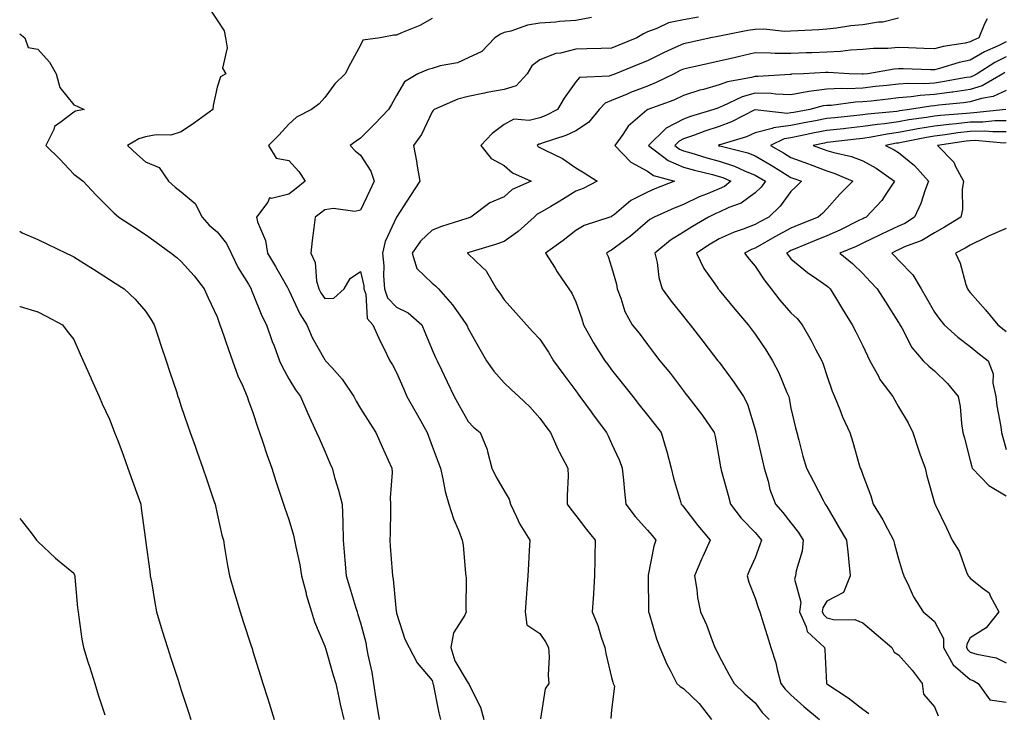
# Model space of a CAD drawing. Units: inches. Extents: x 952643 to 955283, y 7287338 to 7289978.
# Drawn here: x 952643 to 952918, y 7288304 to 7288497 of the extents above; entities that cross this region are included whole.
import ezdxf

# ---------------------------------------------------------------- set-up
doc = ezdxf.new("R2010")
doc.units = ezdxf.units.IN
doc.header["$MEASUREMENT"] = 0
doc.layers.add('Contour_95267287', color=7, linetype='Continuous', true_color=0x48a483)

msp = doc.modelspace()

# ---------------------------------------------------------------- linework, layer by layer
at = {"layer": 'Contour_95267287'}
for points in [[(952696.03, 7288499.9, 3178), (952698.05, 7288496.8, 3178), (952699.97, 7288493.84, 3178), (952700.34, 7288491.92, 3178), (952700.87, 7288489.1, 3178), (952699.59, 7288483.46, 3178), (952700.46, 7288481.92, 3178), (952698.95, 7288481.02, 3178), (952698.05, 7288478.21, 3178), (952696.95, 7288473.02, 3178), (952696.84, 7288471.92, 3178), (952691.72, 7288468.25, 3178), (952688.05, 7288465.69, 3178), (952685.17, 7288464.8, 3178), (952681.03, 7288464.9, 3178), (952678.05, 7288464.35, 3178), (952676.23, 7288463.74, 3178), (952673.06, 7288461.92, 3178), (952675.62, 7288459.49, 3178), (952678.05, 7288457.31, 3178), (952681.89, 7288455.76, 3178), (952684.46, 7288451.92, 3178), (952686.38, 7288450.25, 3178), (952688.05, 7288449, 3178), (952691.9, 7288445.77, 3178), (952693.85, 7288441.92, 3178), (952695.85, 7288439.72, 3178), (952698.05, 7288437.84, 3178), (952700.68, 7288434.55, 3178), (952701.98, 7288431.92, 3178), (952703.95, 7288427.82, 3178), (952706.76, 7288423.21, 3178), (952707.5, 7288421.92, 3178), (952707.65, 7288421.52, 3178), (952708.05, 7288420.65, 3178), (952710.55, 7288414.42, 3178), (952711.82, 7288411.92, 3178), (952713.44, 7288407.31, 3178), (952713.92, 7288406.05, 3178), (952715.44, 7288401.92, 3178), (952716.25, 7288400.12, 3178), (952718.05, 7288396.85, 3178), (952719.88, 7288393.75, 3178), (952721.25, 7288391.92, 3178), (952723.31, 7288387.18, 3178), (952723.81, 7288386.16, 3178), (952725.77, 7288381.92, 3178), (952726.46, 7288380.33, 3178), (952728.05, 7288376.65, 3178), (952729.48, 7288373.35, 3178), (952730.11, 7288371.92, 3178), (952730.91, 7288369.06, 3178), (952731.93, 7288365.8, 3178), (952732.93, 7288361.92, 3178), (952733.07, 7288356.94, 3178), (952733.07, 7288356.9, 3178), (952733.18, 7288351.92, 3178), (952733.59, 7288347.46, 3178), (952733.67, 7288346.3, 3178), (952734.06, 7288341.92, 3178), (952735, 7288338.87, 3178), (952736.66, 7288333.31, 3178), (952737.09, 7288331.92, 3178), (952737.32, 7288331.19, 3178), (952738.05, 7288328.84, 3178), (952739.49, 7288323.36, 3178), (952739.73, 7288321.92, 3178), (952740.06, 7288319.91, 3178), (952741.17, 7288315.04, 3178), (952741.62, 7288311.92, 3178), (952742.3, 7288307.67, 3178), (952742.52, 7288306.39, 3178), (952743.21, 7288301.92, 3178)], [(952758.05, 7288497.34, 3179), (952754.58, 7288495.39, 3179), (952749.44, 7288493.31, 3179), (952748.05, 7288492.67, 3179), (952747.35, 7288492.62, 3179), (952743.47, 7288491.92, 3179), (952738.7, 7288491.27, 3179), (952738.05, 7288489.87, 3179), (952735.23, 7288484.74, 3179), (952733.77, 7288481.92, 3179), (952730.86, 7288479.11, 3179), (952728.05, 7288475.3, 3179), (952726.49, 7288473.48, 3179), (952724.33, 7288471.92, 3179), (952720.15, 7288469.82, 3179), (952718.05, 7288467.83, 3179), (952715.21, 7288464.76, 3179), (952712.35, 7288461.92, 3179), (952714.54, 7288458.41, 3179), (952718.05, 7288457.69, 3179), (952720.82, 7288454.69, 3179), (952722.61, 7288451.92, 3179), (952720.09, 7288449.88, 3179), (952718.05, 7288448.31, 3179), (952713.24, 7288447.11, 3179), (952712.64, 7288447.33, 3179), (952712.21, 7288446.08, 3179), (952709.01, 7288441.92, 3179), (952709.32, 7288440.65, 3179), (952711.55, 7288435.42, 3179), (952712.08, 7288431.92, 3179), (952714.28, 7288428.15, 3179), (952717.65, 7288422.32, 3179), (952717.88, 7288421.92, 3179), (952717.93, 7288421.8, 3179), (952718.05, 7288421.59, 3179), (952721.12, 7288414.99, 3179), (952723.09, 7288411.92, 3179), (952724.55, 7288408.42, 3179), (952728.05, 7288402.16, 3179), (952728.18, 7288402.05, 3179), (952728.27, 7288401.92, 3179), (952730.08, 7288399.89, 3179), (952732.9, 7288396.77, 3179), (952736.17, 7288391.92, 3179), (952736.79, 7288390.66, 3179), (952738.05, 7288388.56, 3179), (952740.6, 7288384.47, 3179), (952742.3, 7288381.92, 3179), (952744.06, 7288377.93, 3179), (952745.76, 7288374.21, 3179), (952746.79, 7288371.92, 3179), (952746.88, 7288370.75, 3179), (952746.32, 7288363.65, 3179), (952746.42, 7288361.92, 3179), (952746.35, 7288360.22, 3179), (952746.26, 7288353.71, 3179), (952746.18, 7288351.92, 3179), (952746.32, 7288350.19, 3179), (952746.85, 7288343.12, 3179), (952746.95, 7288341.92, 3179), (952747.14, 7288341.01, 3179), (952748, 7288331.97, 3179), (952748.01, 7288331.92, 3179), (952748.02, 7288331.89, 3179), (952748.05, 7288331.57, 3179), (952750.38, 7288324.25, 3179), (952751.59, 7288321.92, 3179), (952753.85, 7288317.72, 3179), (952758.05, 7288312.79, 3179), (952758.17, 7288312.04, 3179), (952758.23, 7288311.92, 3179), (952758.27, 7288311.7, 3179), (952759.9, 7288303.77, 3179), (952760.37, 7288301.92, 3179)], [(952802.39, 7288497.58, 3180), (952798.05, 7288496.78, 3180), (952793.54, 7288496.43, 3180), (952792.45, 7288496.32, 3180), (952788.05, 7288495.97, 3180), (952784.54, 7288495.43, 3180), (952779.93, 7288493.8, 3180), (952778.05, 7288493.39, 3180), (952777.03, 7288492.94, 3180), (952775.47, 7288491.92, 3180), (952771.83, 7288488.14, 3180), (952768.05, 7288486.37, 3180), (952765.06, 7288484.91, 3180), (952760.24, 7288484.11, 3180), (952758.05, 7288483.41, 3180), (952756.86, 7288483.11, 3180), (952754.03, 7288481.92, 3180), (952750.32, 7288479.65, 3180), (952748.05, 7288475.82, 3180), (952746.66, 7288473.31, 3180), (952745.85, 7288471.92, 3180), (952742.05, 7288467.92, 3180), (952738.05, 7288463.98, 3180), (952736.83, 7288463.14, 3180), (952735.11, 7288461.92, 3180), (952736.53, 7288460.4, 3180), (952738.05, 7288459.21, 3180), (952740.87, 7288454.74, 3180), (952741.85, 7288451.92, 3180), (952740.62, 7288449.35, 3180), (952738.05, 7288443.87, 3180), (952736.48, 7288443.49, 3180), (952730.45, 7288444.32, 3180), (952728.05, 7288444.01, 3180), (952726.89, 7288443.08, 3180), (952725.38, 7288441.92, 3180), (952725.05, 7288438.92, 3180), (952724.52, 7288435.45, 3180), (952724.17, 7288431.92, 3180), (952725.38, 7288429.25, 3180), (952725.79, 7288424.18, 3180), (952726.4, 7288421.92, 3180), (952726.97, 7288420.84, 3180), (952728.05, 7288419.24, 3180), (952730.63, 7288419.34, 3180), (952733.5, 7288421.92, 3180), (952735.15, 7288424.82, 3180), (952738.05, 7288426.81, 3180), (952738.91, 7288422.78, 3180), (952738.98, 7288421.92, 3180), (952739.48, 7288420.49, 3180), (952739.84, 7288413.71, 3180), (952741.46, 7288411.92, 3180), (952743.48, 7288407.35, 3180), (952744.42, 7288405.55, 3180), (952746.21, 7288401.92, 3180), (952746.91, 7288400.78, 3180), (952748.05, 7288398.64, 3180), (952750.07, 7288393.94, 3180), (952750.98, 7288391.92, 3180), (952753.52, 7288387.39, 3180), (952754.75, 7288385.22, 3180), (952756.62, 7288381.92, 3180), (952757.01, 7288380.88, 3180), (952758.05, 7288378.12, 3180), (952759.72, 7288373.59, 3180), (952760.3, 7288371.92, 3180), (952761.01, 7288368.96, 3180), (952761.59, 7288365.46, 3180), (952762.63, 7288361.92, 3180), (952763.92, 7288357.79, 3180), (952765.34, 7288354.63, 3180), (952766.38, 7288351.92, 3180), (952766.61, 7288350.48, 3180), (952767.34, 7288342.63, 3180), (952767.43, 7288341.92, 3180), (952767.47, 7288341.34, 3180), (952767.43, 7288332.54, 3180), (952767.47, 7288331.92, 3180), (952767.08, 7288330.95, 3180), (952763.92, 7288326.05, 3180), (952763.21, 7288321.92, 3180), (952764.35, 7288318.22, 3180), (952768.05, 7288312, 3180), (952768.11, 7288311.98, 3180), (952768.19, 7288311.92, 3180), (952768.27, 7288311.7, 3180), (952771.48, 7288305.35, 3180), (952772.37, 7288301.92, 3180)], [(952832.25, 7288497.72, 3181), (952828.05, 7288496.91, 3181), (952823.89, 7288496.08, 3181), (952820.61, 7288494.48, 3181), (952818.05, 7288493.64, 3181), (952816.93, 7288493.04, 3181), (952815.07, 7288491.92, 3181), (952810.08, 7288489.89, 3181), (952808.05, 7288489.06, 3181), (952805.1, 7288488.97, 3181), (952801.13, 7288488.84, 3181), (952798.05, 7288488.75, 3181), (952793.78, 7288487.65, 3181), (952792.45, 7288487.52, 3181), (952788.05, 7288485.8, 3181), (952785.81, 7288484.16, 3181), (952784.46, 7288481.92, 3181), (952781.41, 7288478.56, 3181), (952778.05, 7288477.5, 3181), (952773.29, 7288476.68, 3181), (952772.62, 7288476.49, 3181), (952768.05, 7288475.54, 3181), (952765.15, 7288474.82, 3181), (952758.53, 7288471.92, 3181), (952758.31, 7288471.66, 3181), (952758.05, 7288471.31, 3181), (952755.04, 7288464.93, 3181), (952752.77, 7288461.92, 3181), (952753.64, 7288457.51, 3181), (952753.82, 7288456.15, 3181), (952754.57, 7288451.92, 3181), (952752.01, 7288447.96, 3181), (952748.05, 7288441.97, 3181), (952748.04, 7288441.93, 3181), (952748.03, 7288441.92, 3181), (952748.02, 7288441.89, 3181), (952744.86, 7288435.11, 3181), (952744.12, 7288431.92, 3181), (952744.5, 7288428.37, 3181), (952744.41, 7288425.56, 3181), (952744.7, 7288421.92, 3181), (952745.56, 7288419.43, 3181), (952748.05, 7288416.81, 3181), (952751.35, 7288415.22, 3181), (952755.09, 7288411.92, 3181), (952755.97, 7288409.84, 3181), (952758.05, 7288404.98, 3181), (952758.97, 7288402.84, 3181), (952759.39, 7288401.92, 3181), (952760.58, 7288399.39, 3181), (952762.15, 7288396.02, 3181), (952764.12, 7288391.92, 3181), (952765.54, 7288389.41, 3181), (952768.05, 7288384.98, 3181), (952769.53, 7288383.4, 3181), (952771.38, 7288381.92, 3181), (952773.32, 7288377.19, 3181), (952773.4, 7288376.57, 3181), (952774.68, 7288371.92, 3181), (952775.79, 7288369.66, 3181), (952778.05, 7288365.67, 3181), (952779.44, 7288363.31, 3181), (952779.81, 7288361.92, 3181), (952781.56, 7288358.41, 3181), (952782.47, 7288356.34, 3181), (952785.2, 7288351.92, 3181), (952785.09, 7288348.96, 3181), (952784.82, 7288345.15, 3181), (952784.7, 7288341.92, 3181), (952784.42, 7288338.29, 3181), (952784.23, 7288335.74, 3181), (952783.93, 7288331.92, 3181), (952784.42, 7288328.29, 3181), (952788.05, 7288325.88, 3181), (952789.64, 7288323.51, 3181), (952790.47, 7288321.92, 3181), (952790.58, 7288319.39, 3181), (952790.37, 7288314.24, 3181), (952790.49, 7288311.92, 3181), (952789.55, 7288310.42, 3181), (952788.18, 7288302.05, 3181)], [(952888.05, 7288497.38, 3182), (952883.67, 7288496.3, 3182), (952882.42, 7288496.3, 3182), (952878.05, 7288495.56, 3182), (952874.72, 7288495.25, 3182), (952870.72, 7288494.59, 3182), (952868.05, 7288494.3, 3182), (952865.79, 7288494.18, 3182), (952860, 7288493.87, 3182), (952858.05, 7288493.77, 3182), (952856.26, 7288493.71, 3182), (952850.44, 7288494.31, 3182), (952848.05, 7288494.25, 3182), (952846.04, 7288493.93, 3182), (952838.61, 7288492.48, 3182), (952837.66, 7288492.31, 3182), (952835.73, 7288491.92, 3182), (952829.42, 7288490.55, 3182), (952828.05, 7288490.25, 3182), (952824.95, 7288488.82, 3182), (952822.31, 7288487.66, 3182), (952818.05, 7288485.55, 3182), (952815.47, 7288484.5, 3182), (952809.15, 7288481.92, 3182), (952808.34, 7288481.63, 3182), (952808.05, 7288481.5, 3182), (952807.38, 7288481.25, 3182), (952799.07, 7288480.9, 3182), (952798.05, 7288479.66, 3182), (952794.83, 7288475.14, 3182), (952792.92, 7288471.92, 3182), (952789.73, 7288470.24, 3182), (952788.05, 7288469.6, 3182), (952785.03, 7288468.9, 3182), (952780.73, 7288469.24, 3182), (952778.05, 7288467.79, 3182), (952774.71, 7288465.26, 3182), (952771.62, 7288461.92, 3182), (952774.42, 7288458.29, 3182), (952778.05, 7288456.3, 3182), (952780.38, 7288454.25, 3182), (952785.59, 7288451.92, 3182), (952780.31, 7288449.66, 3182), (952778.05, 7288447.55, 3182), (952774.08, 7288445.89, 3182), (952768.78, 7288441.92, 3182), (952768.25, 7288441.72, 3182), (952768.05, 7288441.66, 3182), (952767.65, 7288441.52, 3182), (952760.64, 7288439.33, 3182), (952758.05, 7288438.32, 3182), (952754.73, 7288435.24, 3182), (952752.43, 7288431.92, 3182), (952753.76, 7288427.63, 3182), (952758.05, 7288423.48, 3182), (952758.94, 7288422.81, 3182), (952759.73, 7288421.92, 3182), (952763.65, 7288417.52, 3182), (952766.33, 7288413.64, 3182), (952767.57, 7288411.92, 3182), (952767.72, 7288411.59, 3182), (952768.05, 7288410.88, 3182), (952771.26, 7288405.13, 3182), (952773.2, 7288401.92, 3182), (952775.16, 7288399.03, 3182), (952778.05, 7288395.7, 3182), (952780.04, 7288393.91, 3182), (952782.14, 7288391.92, 3182), (952785.21, 7288389.08, 3182), (952788.05, 7288385.85, 3182), (952789.7, 7288383.57, 3182), (952791.01, 7288381.92, 3182), (952793.17, 7288377.04, 3182), (952793.45, 7288376.52, 3182), (952795.84, 7288371.92, 3182), (952795.89, 7288369.76, 3182), (952795.64, 7288364.33, 3182), (952795.68, 7288361.92, 3182), (952796.67, 7288360.54, 3182), (952798.05, 7288358.76, 3182), (952800.99, 7288354.86, 3182), (952803.41, 7288351.92, 3182), (952803.34, 7288347.21, 3182), (952803.35, 7288346.62, 3182), (952803.27, 7288341.92, 3182), (952802.96, 7288337.01, 3182), (952802.95, 7288336.82, 3182), (952802.64, 7288331.92, 3182), (952804.23, 7288328.1, 3182), (952805.12, 7288324.85, 3182), (952806.13, 7288321.92, 3182), (952806.41, 7288320.28, 3182), (952808.05, 7288313.61, 3182), (952808.38, 7288312.25, 3182), (952808.5, 7288311.92, 3182), (952808.82, 7288311.15, 3182), (952808.05, 7288304.59, 3182), (952807.79, 7288302.18, 3182)], [(952912.75, 7288497.22, 3183), (952911.99, 7288495.86, 3183), (952910.39, 7288491.92, 3183), (952908.76, 7288491.21, 3183), (952908.05, 7288490.79, 3183), (952906.59, 7288490.46, 3183), (952900.48, 7288489.49, 3183), (952898.05, 7288488.88, 3183), (952895.1, 7288488.97, 3183), (952890.86, 7288489.11, 3183), (952888.05, 7288489.2, 3183), (952885.08, 7288488.95, 3183), (952881.05, 7288488.92, 3183), (952878.05, 7288488.63, 3183), (952874.6, 7288488.47, 3183), (952871.88, 7288488.09, 3183), (952868.05, 7288487.96, 3183), (952863.9, 7288487.77, 3183), (952862.27, 7288487.7, 3183), (952858.05, 7288487.51, 3183), (952853.67, 7288487.54, 3183), (952852.3, 7288487.67, 3183), (952848.05, 7288487.71, 3183), (952843.32, 7288486.65, 3183), (952842.6, 7288486.47, 3183), (952838.05, 7288485.44, 3183), (952835.17, 7288484.8, 3183), (952829.71, 7288483.58, 3183), (952828.05, 7288483.21, 3183), (952827.17, 7288482.8, 3183), (952825.45, 7288481.92, 3183), (952820.49, 7288479.48, 3183), (952818.05, 7288478.49, 3183), (952813.32, 7288476.65, 3183), (952812.35, 7288476.22, 3183), (952808.05, 7288474.41, 3183), (952806.23, 7288473.74, 3183), (952804.59, 7288471.92, 3183), (952801.62, 7288468.35, 3183), (952798.05, 7288466.02, 3183), (952795.26, 7288464.71, 3183), (952788.7, 7288462.57, 3183), (952788.05, 7288462.32, 3183), (952787.73, 7288462.24, 3183), (952787.28, 7288461.92, 3183), (952787.68, 7288461.55, 3183), (952788.05, 7288461.35, 3183), (952789.28, 7288460.69, 3183), (952794.39, 7288458.26, 3183), (952798.05, 7288455.69, 3183), (952800.38, 7288454.25, 3183), (952804.04, 7288451.92, 3183), (952800.07, 7288449.9, 3183), (952798.05, 7288449.13, 3183), (952793.58, 7288446.39, 3183), (952791.06, 7288444.93, 3183), (952788.05, 7288443.16, 3183), (952787.25, 7288442.72, 3183), (952786.41, 7288441.92, 3183), (952782.01, 7288437.96, 3183), (952778.05, 7288435.12, 3183), (952775.67, 7288434.3, 3183), (952768.2, 7288432.07, 3183), (952768.05, 7288432.02, 3183), (952767.97, 7288432, 3183), (952767.8, 7288431.92, 3183), (952767.94, 7288431.81, 3183), (952768.05, 7288431.7, 3183), (952771.96, 7288428.01, 3183), (952773.1, 7288426.97, 3183), (952773.17, 7288426.8, 3183), (952775.92, 7288421.92, 3183), (952776.86, 7288420.73, 3183), (952778.05, 7288418.91, 3183), (952781.34, 7288415.21, 3183), (952784.33, 7288411.92, 3183), (952786.1, 7288409.97, 3183), (952788.05, 7288407.95, 3183), (952790.41, 7288404.28, 3183), (952791.85, 7288401.92, 3183), (952794.44, 7288398.31, 3183), (952798.05, 7288393.5, 3183), (952798.7, 7288392.57, 3183), (952799.19, 7288391.92, 3183), (952802.32, 7288387.65, 3183), (952802.93, 7288386.8, 3183), (952806.6, 7288381.92, 3183), (952807.06, 7288380.93, 3183), (952808.05, 7288378.82, 3183), (952810.21, 7288374.08, 3183), (952811.02, 7288371.92, 3183), (952811.38, 7288368.59, 3183), (952811.6, 7288365.47, 3183), (952812.03, 7288361.92, 3183), (952814.64, 7288358.51, 3183), (952818.05, 7288354.66, 3183), (952819.31, 7288353.18, 3183), (952820.33, 7288351.92, 3183), (952819.79, 7288350.18, 3183), (952818.26, 7288342.13, 3183), (952818.21, 7288341.92, 3183), (952818.22, 7288341.75, 3183), (952818.34, 7288332.21, 3183), (952818.36, 7288331.92, 3183), (952818.51, 7288331.46, 3183), (952820.53, 7288324.4, 3183), (952821.46, 7288321.92, 3183), (952823.45, 7288317.32, 3183), (952824.38, 7288315.59, 3183), (952826.22, 7288311.92, 3183), (952827.18, 7288311.05, 3183), (952828.05, 7288310.57, 3183), (952832.44, 7288306.31, 3183), (952835.92, 7288301.92, 3183)], [(952643, 7288493.01, 3177), (952644.43, 7288491.92, 3177), (952645.4, 7288489.27, 3177), (952648.05, 7288488.8, 3177), (952651.3, 7288485.17, 3177), (952653.17, 7288481.92, 3177), (952654.22, 7288478.09, 3177), (952658.05, 7288473.26, 3177), (952659.04, 7288472.91, 3177), (952661.01, 7288471.92, 3177), (952658.52, 7288471.45, 3177), (952658.05, 7288471.21, 3177), (952654.6, 7288468.47, 3177), (952652.73, 7288467.24, 3177), (952652.5, 7288466.37, 3177), (952650.25, 7288461.92, 3177), (952654.2, 7288458.07, 3177), (952658.05, 7288453.92, 3177), (952659.2, 7288453.07, 3177), (952660.72, 7288451.92, 3177), (952664.24, 7288448.11, 3177), (952668.05, 7288444.37, 3177), (952669.23, 7288443.1, 3177), (952670.67, 7288441.92, 3177), (952675.14, 7288439.01, 3177), (952678.05, 7288437.13, 3177), (952681.09, 7288434.96, 3177), (952685.21, 7288431.92, 3177), (952686.81, 7288430.68, 3177), (952688.05, 7288429.6, 3177), (952691.66, 7288425.53, 3177), (952694.45, 7288421.92, 3177), (952695.59, 7288419.46, 3177), (952698.05, 7288414.1, 3177), (952698.59, 7288412.46, 3177), (952698.82, 7288411.92, 3177), (952699.25, 7288410.72, 3177), (952701.2, 7288405.07, 3177), (952702.38, 7288401.92, 3177), (952703.79, 7288397.66, 3177), (952705.19, 7288394.78, 3177), (952706.38, 7288391.92, 3177), (952706.81, 7288390.68, 3177), (952708.05, 7288387.44, 3177), (952709.36, 7288383.23, 3177), (952709.84, 7288381.92, 3177), (952710.78, 7288379.19, 3177), (952711.87, 7288375.74, 3177), (952713.32, 7288371.92, 3177), (952714.43, 7288368.3, 3177), (952715.84, 7288364.13, 3177), (952716.56, 7288361.92, 3177), (952716.92, 7288360.79, 3177), (952718.05, 7288357.67, 3177), (952719.38, 7288353.25, 3177), (952719.64, 7288351.92, 3177), (952719.99, 7288349.98, 3177), (952721.12, 7288344.99, 3177), (952721.61, 7288341.92, 3177), (952722.84, 7288337.13, 3177), (952722.9, 7288336.77, 3177), (952724.37, 7288331.92, 3177), (952725.21, 7288329.08, 3177), (952728.05, 7288322.31, 3177), (952728.14, 7288322.01, 3177), (952728.17, 7288321.92, 3177), (952728.22, 7288321.75, 3177), (952730.37, 7288314.24, 3177), (952731.11, 7288311.92, 3177), (952732, 7288307.97, 3177), (952732.33, 7288306.2, 3177), (952733.39, 7288301.92, 3177)], [(952918.05, 7288490.79, 3184), (952915.84, 7288489.71, 3184), (952911.96, 7288488.01, 3184), (952908.05, 7288485.67, 3184), (952904.96, 7288485.01, 3184), (952899.47, 7288483.34, 3184), (952898.05, 7288482.98, 3184), (952896.96, 7288483.01, 3184), (952889.37, 7288483.24, 3184), (952888.05, 7288483.28, 3184), (952886.79, 7288483.18, 3184), (952879.49, 7288481.92, 3184), (952878.19, 7288481.78, 3184), (952878.05, 7288481.77, 3184), (952877.89, 7288481.76, 3184), (952874.25, 7288481.92, 3184), (952868.42, 7288482.29, 3184), (952868.05, 7288482.28, 3184), (952867.71, 7288482.26, 3184), (952861.5, 7288481.92, 3184), (952858.21, 7288481.76, 3184), (952858.05, 7288481.73, 3184), (952857.86, 7288481.73, 3184), (952848.81, 7288481.16, 3184), (952848.05, 7288481.18, 3184), (952847.01, 7288480.88, 3184), (952840.31, 7288479.66, 3184), (952838.05, 7288478.79, 3184), (952833.69, 7288477.56, 3184), (952832.64, 7288477.33, 3184), (952828.05, 7288475.82, 3184), (952825.38, 7288474.59, 3184), (952818.09, 7288471.92, 3184), (952818.06, 7288471.91, 3184), (952818.05, 7288471.9, 3184), (952817.88, 7288471.75, 3184), (952812.65, 7288467.32, 3184), (952811.14, 7288465.01, 3184), (952808.91, 7288461.92, 3184), (952813.43, 7288457.3, 3184), (952818.05, 7288454.73, 3184), (952819.71, 7288453.58, 3184), (952825.61, 7288451.92, 3184), (952820.13, 7288449.84, 3184), (952818.05, 7288448.93, 3184), (952813.43, 7288446.54, 3184), (952808.84, 7288442.71, 3184), (952808.05, 7288442.09, 3184), (952807.93, 7288442.04, 3184), (952807.58, 7288441.92, 3184), (952800.36, 7288439.61, 3184), (952798.05, 7288438.18, 3184), (952794.51, 7288435.46, 3184), (952789.65, 7288431.92, 3184), (952792.28, 7288427.69, 3184), (952792.86, 7288426.73, 3184), (952796.12, 7288421.92, 3184), (952796.9, 7288420.77, 3184), (952798.05, 7288418.33, 3184), (952799.7, 7288413.57, 3184), (952800.19, 7288411.92, 3184), (952802.89, 7288407.08, 3184), (952803, 7288406.87, 3184), (952806.18, 7288401.92, 3184), (952806.97, 7288400.84, 3184), (952808.05, 7288399.36, 3184), (952811.33, 7288395.2, 3184), (952813.92, 7288391.92, 3184), (952815.75, 7288389.62, 3184), (952818.05, 7288386.7, 3184), (952820.16, 7288384.03, 3184), (952821.82, 7288381.92, 3184), (952823.26, 7288377.13, 3184), (952823.39, 7288376.58, 3184), (952824.65, 7288371.92, 3184), (952825.27, 7288369.14, 3184), (952827.27, 7288362.7, 3184), (952827.46, 7288361.92, 3184), (952827.74, 7288361.61, 3184), (952828.05, 7288361.21, 3184), (952832.08, 7288355.95, 3184), (952835.48, 7288351.92, 3184), (952833.46, 7288347.33, 3184), (952833.21, 7288346.76, 3184), (952831.17, 7288341.92, 3184), (952831.8, 7288338.17, 3184), (952832.02, 7288335.89, 3184), (952832.84, 7288331.92, 3184), (952834.45, 7288328.32, 3184), (952836.05, 7288323.92, 3184), (952836.85, 7288321.92, 3184), (952837.25, 7288321.12, 3184), (952838.05, 7288319.5, 3184), (952840.69, 7288314.56, 3184), (952842.21, 7288311.92, 3184), (952845.19, 7288309.06, 3184), (952848.05, 7288306.49, 3184), (952850.01, 7288303.88, 3184), (952851.98, 7288301.92, 3184)], [(952918.05, 7288486.62, 3185), (952914.9, 7288485.07, 3185), (952909.95, 7288481.92, 3185), (952908.75, 7288481.22, 3185), (952908.05, 7288481, 3185), (952906.98, 7288480.85, 3185), (952900.34, 7288479.63, 3185), (952898.05, 7288479.32, 3185), (952895.26, 7288479.13, 3185), (952890.76, 7288479.21, 3185), (952888.05, 7288478.98, 3185), (952884.76, 7288478.63, 3185), (952881.66, 7288478.31, 3185), (952878.05, 7288477.91, 3185), (952873.87, 7288477.74, 3185), (952872.15, 7288477.82, 3185), (952868.05, 7288477.63, 3185), (952863.05, 7288476.92, 3185), (952858.05, 7288476.04, 3185), (952853.75, 7288476.22, 3185), (952852.52, 7288476.39, 3185), (952848.05, 7288476.54, 3185), (952844.47, 7288475.5, 3185), (952838.96, 7288472.83, 3185), (952838.05, 7288472.48, 3185), (952837.62, 7288472.35, 3185), (952836.51, 7288471.92, 3185), (952830.01, 7288469.96, 3185), (952828.05, 7288469.26, 3185), (952823.22, 7288466.75, 3185), (952818.29, 7288461.92, 3185), (952823.82, 7288457.69, 3185), (952828.05, 7288455.9, 3185), (952831.16, 7288455.03, 3185), (952836.17, 7288453.8, 3185), (952838.05, 7288453.3, 3185), (952839.09, 7288452.96, 3185), (952841.3, 7288451.92, 3185), (952839.48, 7288450.49, 3185), (952838.05, 7288449.81, 3185), (952834.45, 7288448.32, 3185), (952832.42, 7288447.55, 3185), (952828.05, 7288445.49, 3185), (952825.5, 7288444.47, 3185), (952819.94, 7288441.92, 3185), (952818.73, 7288441.24, 3185), (952818.05, 7288440.69, 3185), (952813.33, 7288436.64, 3185), (952811.24, 7288435.11, 3185), (952808.05, 7288432.73, 3185), (952807.48, 7288432.49, 3185), (952806.65, 7288431.92, 3185), (952807.1, 7288430.97, 3185), (952808.05, 7288428, 3185), (952809.38, 7288423.25, 3185), (952809.62, 7288421.92, 3185), (952810.65, 7288419.32, 3185), (952811.75, 7288415.62, 3185), (952813.79, 7288411.92, 3185), (952815.69, 7288409.56, 3185), (952818.05, 7288406.4, 3185), (952820, 7288403.87, 3185), (952821.51, 7288401.92, 3185), (952824.43, 7288398.3, 3185), (952828.05, 7288393.47, 3185), (952828.72, 7288392.59, 3185), (952829.25, 7288391.92, 3185), (952833.11, 7288386.98, 3185), (952833.36, 7288386.61, 3185), (952836.67, 7288381.92, 3185), (952836.92, 7288380.79, 3185), (952838.05, 7288374.53, 3185), (952838.39, 7288372.26, 3185), (952838.47, 7288371.92, 3185), (952838.62, 7288371.35, 3185), (952840.58, 7288364.45, 3185), (952841.2, 7288361.92, 3185), (952844.18, 7288358.05, 3185), (952848.05, 7288353.99, 3185), (952849.03, 7288352.9, 3185), (952849.81, 7288351.92, 3185), (952849.39, 7288350.58, 3185), (952848.05, 7288346.98, 3185), (952846.5, 7288343.47, 3185), (952845.82, 7288341.92, 3185), (952846.34, 7288340.21, 3185), (952848.05, 7288335.7, 3185), (952848.99, 7288332.86, 3185), (952849.35, 7288331.92, 3185), (952849.92, 7288330.05, 3185), (952851.39, 7288325.26, 3185), (952852.41, 7288321.92, 3185), (952853.84, 7288317.71, 3185), (952854.19, 7288315.78, 3185), (952855.23, 7288311.92, 3185), (952856.47, 7288310.34, 3185), (952858.05, 7288308.75, 3185), (952861.67, 7288305.54, 3185), (952865.99, 7288301.92, 3185)], [(952917.7, 7288482.27, 3186), (952917.14, 7288481.92, 3186), (952911.4, 7288478.57, 3186), (952908.05, 7288477.55, 3186), (952903.15, 7288476.82, 3186), (952902.93, 7288476.8, 3186), (952898.05, 7288476.15, 3186), (952894.09, 7288475.88, 3186), (952891.59, 7288475.46, 3186), (952888.05, 7288475.17, 3186), (952885.12, 7288474.85, 3186), (952880.43, 7288474.3, 3186), (952878.05, 7288474.04, 3186), (952876.01, 7288473.96, 3186), (952869.23, 7288473.1, 3186), (952868.05, 7288473.05, 3186), (952867.05, 7288472.92, 3186), (952863.31, 7288471.92, 3186), (952858.84, 7288471.13, 3186), (952858.05, 7288470.97, 3186), (952856.95, 7288470.82, 3186), (952848.08, 7288471.89, 3186), (952848.05, 7288471.89, 3186), (952847.99, 7288471.86, 3186), (952841.5, 7288468.47, 3186), (952838.05, 7288467.2, 3186), (952834.07, 7288465.9, 3186), (952830.83, 7288464.7, 3186), (952828.05, 7288463.74, 3186), (952826.86, 7288463.11, 3186), (952825.65, 7288461.92, 3186), (952827.01, 7288460.88, 3186), (952828.05, 7288460.44, 3186), (952830.12, 7288459.85, 3186), (952834.6, 7288458.47, 3186), (952838.05, 7288457.56, 3186), (952842.32, 7288456.19, 3186), (952845.11, 7288454.86, 3186), (952848.05, 7288453.67, 3186), (952849.15, 7288453.02, 3186), (952850.96, 7288451.92, 3186), (952849.69, 7288450.28, 3186), (952848.05, 7288448.69, 3186), (952844.12, 7288445.85, 3186), (952840.73, 7288444.6, 3186), (952838.05, 7288443.32, 3186), (952837.06, 7288442.91, 3186), (952835.08, 7288441.92, 3186), (952830.63, 7288439.34, 3186), (952828.05, 7288437.7, 3186), (952824.47, 7288435.5, 3186), (952820.13, 7288431.92, 3186), (952820.71, 7288429.26, 3186), (952821.19, 7288425.06, 3186), (952822.1, 7288421.92, 3186), (952824.6, 7288418.47, 3186), (952828.05, 7288414.19, 3186), (952829.09, 7288412.96, 3186), (952829.96, 7288411.92, 3186), (952833.49, 7288407.36, 3186), (952836.49, 7288403.48, 3186), (952837.7, 7288401.92, 3186), (952837.84, 7288401.71, 3186), (952838.05, 7288401.46, 3186), (952842.07, 7288395.94, 3186), (952844.85, 7288391.92, 3186), (952845.93, 7288389.8, 3186), (952848.05, 7288382.72, 3186), (952848.22, 7288382.09, 3186), (952848.26, 7288381.92, 3186), (952848.31, 7288381.66, 3186), (952850.15, 7288374.02, 3186), (952850.6, 7288371.92, 3186), (952851.67, 7288368.3, 3186), (952852.16, 7288366.03, 3186), (952853.69, 7288361.92, 3186), (952855.75, 7288359.62, 3186), (952858.05, 7288356.67, 3186), (952860.14, 7288354.01, 3186), (952861.41, 7288351.92, 3186), (952861.15, 7288348.82, 3186), (952859.47, 7288343.34, 3186), (952859.28, 7288341.92, 3186), (952858.99, 7288340.98, 3186), (952860.76, 7288334.63, 3186), (952860.44, 7288331.92, 3186), (952862.28, 7288327.69, 3186), (952862.53, 7288326.4, 3186), (952867.37, 7288321.92, 3186), (952867.45, 7288321.32, 3186), (952867.94, 7288312.03, 3186), (952867.95, 7288311.92, 3186), (952868, 7288311.87, 3186), (952868.05, 7288311.83, 3186), (952868.31, 7288311.66, 3186), (952874.02, 7288307.89, 3186), (952878.05, 7288304.72, 3186), (952879.71, 7288303.58, 3186)], [(952918.05, 7288477.26, 3187), (952914.42, 7288475.55, 3187), (952911.17, 7288475.05, 3187), (952908.05, 7288474.09, 3187), (952906.16, 7288473.81, 3187), (952899.26, 7288473.13, 3187), (952898.05, 7288472.97, 3187), (952897.06, 7288472.91, 3187), (952891.11, 7288471.92, 3187), (952888.42, 7288471.55, 3187), (952888.05, 7288471.49, 3187), (952887.55, 7288471.42, 3187), (952879.34, 7288470.63, 3187), (952878.05, 7288470.45, 3187), (952876.39, 7288470.26, 3187), (952870.32, 7288469.65, 3187), (952868.05, 7288469.41, 3187), (952864.93, 7288468.8, 3187), (952861.73, 7288468.24, 3187), (952858.05, 7288467.51, 3187), (952853.15, 7288466.82, 3187), (952852.79, 7288466.66, 3187), (952848.05, 7288465.44, 3187), (952845.65, 7288464.32, 3187), (952838.25, 7288462.12, 3187), (952838.05, 7288462.05, 3187), (952837.96, 7288462.01, 3187), (952837.71, 7288461.92, 3187), (952837.97, 7288461.84, 3187), (952838.05, 7288461.82, 3187), (952838.2, 7288461.77, 3187), (952845.98, 7288459.85, 3187), (952848.05, 7288459.01, 3187), (952852.52, 7288456.39, 3187), (952855.23, 7288454.74, 3187), (952858.05, 7288453.03, 3187), (952858.87, 7288452.74, 3187), (952860.96, 7288451.92, 3187), (952859.51, 7288450.46, 3187), (952858.05, 7288449.11, 3187), (952855, 7288444.97, 3187), (952851.83, 7288441.92, 3187), (952849.37, 7288440.6, 3187), (952848.05, 7288439.85, 3187), (952844.7, 7288438.57, 3187), (952842.22, 7288437.75, 3187), (952838.05, 7288435.89, 3187), (952835.55, 7288434.42, 3187), (952831.7, 7288431.92, 3187), (952833.79, 7288427.66, 3187), (952837.24, 7288422.73, 3187), (952837.77, 7288421.92, 3187), (952837.89, 7288421.76, 3187), (952838.05, 7288421.59, 3187), (952842.42, 7288416.29, 3187), (952846.15, 7288411.92, 3187), (952846.97, 7288410.84, 3187), (952848.05, 7288409.35, 3187), (952851.03, 7288404.9, 3187), (952852.9, 7288401.92, 3187), (952854.7, 7288398.57, 3187), (952856.88, 7288393.09, 3187), (952857.41, 7288391.92, 3187), (952857.52, 7288391.39, 3187), (952858.05, 7288388.69, 3187), (952859.28, 7288383.15, 3187), (952859.64, 7288381.92, 3187), (952860.23, 7288379.74, 3187), (952861.39, 7288375.26, 3187), (952862.33, 7288371.92, 3187), (952864.32, 7288368.19, 3187), (952867.11, 7288362.86, 3187), (952867.6, 7288361.92, 3187), (952867.8, 7288361.67, 3187), (952868.05, 7288361.22, 3187), (952871.47, 7288355.34, 3187), (952873.52, 7288351.92, 3187), (952873.95, 7288347.82, 3187), (952874.18, 7288345.79, 3187), (952874.59, 7288341.92, 3187), (952872.66, 7288337.31, 3187), (952868.05, 7288334.84, 3187), (952866.92, 7288333.05, 3187), (952866.78, 7288331.92, 3187), (952867.17, 7288331.04, 3187), (952868.05, 7288330.19, 3187), (952870.29, 7288329.68, 3187), (952875.86, 7288329.73, 3187), (952878.05, 7288328.8, 3187), (952881.84, 7288325.71, 3187), (952886.18, 7288321.92, 3187), (952886.82, 7288320.69, 3187), (952888.05, 7288319.95, 3187), (952891.8, 7288315.67, 3187), (952894.59, 7288311.92, 3187), (952895.04, 7288308.91, 3187), (952898.05, 7288305.46, 3187), (952899.04, 7288302.91, 3187)], [(952917.93, 7288471.92, 3188), (952909, 7288470.97, 3188), (952908.05, 7288470.96, 3188), (952906.98, 7288470.85, 3188), (952899.7, 7288470.27, 3188), (952898.05, 7288470.07, 3188), (952895.83, 7288469.7, 3188), (952890.93, 7288469.04, 3188), (952888.05, 7288468.52, 3188), (952884.1, 7288467.97, 3188), (952882.17, 7288467.8, 3188), (952878.05, 7288467.17, 3188), (952873.31, 7288466.66, 3188), (952872.72, 7288466.59, 3188), (952868.05, 7288466.07, 3188), (952864.57, 7288465.4, 3188), (952860.7, 7288464.57, 3188), (952858.05, 7288464.04, 3188), (952856.18, 7288463.79, 3188), (952852.32, 7288461.92, 3188), (952855.95, 7288459.82, 3188), (952858.05, 7288458.55, 3188), (952862.9, 7288456.77, 3188), (952863.39, 7288456.58, 3188), (952868.05, 7288454.81, 3188), (952870.27, 7288454.14, 3188), (952875.3, 7288451.92, 3188), (952871.66, 7288448.31, 3188), (952868.05, 7288444.25, 3188), (952866.89, 7288443.08, 3188), (952865.63, 7288441.92, 3188), (952860.2, 7288439.77, 3188), (952858.05, 7288438.89, 3188), (952853.54, 7288436.43, 3188), (952851.17, 7288435.05, 3188), (952848.05, 7288433.25, 3188), (952847.08, 7288432.89, 3188), (952845.1, 7288431.92, 3188), (952846.38, 7288430.25, 3188), (952848.05, 7288428.24, 3188), (952850.55, 7288424.42, 3188), (952852.57, 7288421.92, 3188), (952854.94, 7288418.81, 3188), (952858.05, 7288415.28, 3188), (952859.78, 7288413.65, 3188), (952861.13, 7288411.92, 3188), (952863.67, 7288407.54, 3188), (952865.02, 7288404.95, 3188), (952866.66, 7288401.92, 3188), (952867.04, 7288400.91, 3188), (952868.05, 7288397.8, 3188), (952869.57, 7288393.44, 3188), (952870.19, 7288391.92, 3188), (952871.68, 7288388.29, 3188), (952872.43, 7288386.3, 3188), (952874.45, 7288381.92, 3188), (952875.31, 7288379.18, 3188), (952877.09, 7288372.88, 3188), (952877.38, 7288371.92, 3188), (952877.59, 7288371.46, 3188), (952878.05, 7288370.12, 3188), (952880.34, 7288364.21, 3188), (952880.93, 7288361.92, 3188), (952883.64, 7288357.51, 3188), (952884.96, 7288355.01, 3188), (952886.67, 7288351.92, 3188), (952886.9, 7288350.77, 3188), (952888.05, 7288346.67, 3188), (952889.11, 7288342.98, 3188), (952889.51, 7288341.92, 3188), (952890.95, 7288339.02, 3188), (952892.19, 7288336.06, 3188), (952894.94, 7288331.92, 3188), (952896.61, 7288330.48, 3188), (952898.05, 7288329.16, 3188), (952900.6, 7288324.47, 3188), (952900.56, 7288321.92, 3188), (952903.23, 7288317.1, 3188), (952908.05, 7288313.02, 3188), (952908.88, 7288312.75, 3188), (952910.28, 7288311.92, 3188), (952913.5, 7288307.37, 3188), (952918.05, 7288306.67, 3188)], [(952918.05, 7288468.82, 3189), (952914.92, 7288468.79, 3189), (952911.55, 7288468.42, 3189), (952908.05, 7288468.38, 3189), (952904.08, 7288467.95, 3189), (952902.17, 7288467.8, 3189), (952898.05, 7288467.31, 3189), (952893.43, 7288466.54, 3189), (952892.47, 7288466.34, 3189), (952888.05, 7288465.55, 3189), (952884.86, 7288465.11, 3189), (952880.38, 7288464.25, 3189), (952878.05, 7288463.9, 3189), (952876.26, 7288463.71, 3189), (952868.96, 7288462.83, 3189), (952868.05, 7288462.73, 3189), (952867.37, 7288462.6, 3189), (952864.2, 7288461.92, 3189), (952867.04, 7288460.91, 3189), (952868.05, 7288460.53, 3189), (952870.04, 7288459.93, 3189), (952874.93, 7288458.8, 3189), (952878.05, 7288457.64, 3189), (952881.76, 7288455.63, 3189), (952886.95, 7288451.92, 3189), (952884.5, 7288448.37, 3189), (952883.36, 7288446.61, 3189), (952879.02, 7288441.92, 3189), (952878.35, 7288441.62, 3189), (952878.05, 7288441.48, 3189), (952877.19, 7288441.06, 3189), (952871.69, 7288438.28, 3189), (952868.05, 7288436.69, 3189), (952864.64, 7288435.33, 3189), (952859.22, 7288433.09, 3189), (952858.05, 7288432.61, 3189), (952857.6, 7288432.37, 3189), (952856.84, 7288431.92, 3189), (952857.33, 7288431.2, 3189), (952858.05, 7288430.33, 3189), (952862.61, 7288426.48, 3189), (952865.22, 7288424.75, 3189), (952868.05, 7288422.8, 3189), (952868.53, 7288422.4, 3189), (952869.02, 7288421.92, 3189), (952870.48, 7288419.49, 3189), (952872.4, 7288416.27, 3189), (952875.15, 7288411.92, 3189), (952876.12, 7288409.99, 3189), (952878.05, 7288406.04, 3189), (952879.39, 7288403.26, 3189), (952880.02, 7288401.92, 3189), (952882.41, 7288397.56, 3189), (952882.83, 7288396.7, 3189), (952886.43, 7288391.92, 3189), (952887.01, 7288390.88, 3189), (952888.05, 7288389.07, 3189), (952890.74, 7288384.61, 3189), (952891.98, 7288381.92, 3189), (952893.48, 7288377.35, 3189), (952894.01, 7288375.96, 3189), (952895.45, 7288371.92, 3189), (952895.97, 7288369.84, 3189), (952898.05, 7288362.28, 3189), (952898.12, 7288361.99, 3189), (952898.21, 7288361.92, 3189), (952898.34, 7288361.63, 3189), (952901.42, 7288355.29, 3189), (952902.99, 7288351.92, 3189), (952904.95, 7288348.82, 3189), (952906.99, 7288342.98, 3189), (952907.46, 7288341.92, 3189), (952907.74, 7288341.61, 3189), (952908.05, 7288341.3, 3189), (952911.36, 7288338.61, 3189), (952913.35, 7288337.22, 3189), (952913.63, 7288336.34, 3189), (952915.97, 7288331.92, 3189), (952912.49, 7288327.48, 3189), (952908.05, 7288324.63, 3189), (952907.04, 7288322.93, 3189), (952907.02, 7288321.92, 3189), (952907.39, 7288321.26, 3189), (952908.05, 7288320.7, 3189), (952909.87, 7288320.1, 3189), (952915.22, 7288319.09, 3189), (952918.05, 7288317.68, 3189)], [(952918.05, 7288465.72, 3190), (952914.3, 7288465.67, 3190), (952911.99, 7288465.86, 3190), (952908.05, 7288465.82, 3190), (952904.54, 7288465.43, 3190), (952901.03, 7288464.9, 3190), (952898.05, 7288464.55, 3190), (952895.79, 7288464.18, 3190), (952888.87, 7288462.74, 3190), (952888.05, 7288462.59, 3190), (952887.46, 7288462.51, 3190), (952884.41, 7288461.92, 3190), (952886.86, 7288460.73, 3190), (952888.05, 7288459.91, 3190), (952892.49, 7288456.36, 3190), (952896.42, 7288451.92, 3190), (952895.4, 7288449.27, 3190), (952894.26, 7288445.71, 3190), (952892.47, 7288441.92, 3190), (952889.79, 7288440.18, 3190), (952888.05, 7288439.38, 3190), (952883.33, 7288437.2, 3190), (952882.94, 7288437.03, 3190), (952878.05, 7288434.68, 3190), (952876.18, 7288433.79, 3190), (952871.64, 7288431.92, 3190), (952875.17, 7288429.04, 3190), (952878.05, 7288426.2, 3190), (952880.14, 7288424.01, 3190), (952882.1, 7288421.92, 3190), (952884.42, 7288418.29, 3190), (952888.05, 7288412.56, 3190), (952888.28, 7288412.15, 3190), (952888.41, 7288411.92, 3190), (952888.93, 7288411.04, 3190), (952891.7, 7288405.57, 3190), (952894.93, 7288401.92, 3190), (952896.49, 7288400.36, 3190), (952898.05, 7288399.07, 3190), (952901.7, 7288395.57, 3190), (952904.67, 7288391.92, 3190), (952905.23, 7288389.1, 3190), (952905.6, 7288384.37, 3190), (952906, 7288381.92, 3190), (952906.42, 7288380.29, 3190), (952908.05, 7288374.07, 3190), (952908.45, 7288372.32, 3190), (952908.56, 7288371.92, 3190), (952913.23, 7288367.1, 3190), (952918.05, 7288364.26, 3190)], [(952918.05, 7288462.61, 3191), (952917.37, 7288462.6, 3191), (952909.39, 7288463.26, 3191), (952908.05, 7288463.24, 3191), (952906.86, 7288463.11, 3191), (952898.94, 7288461.92, 3191), (952903.43, 7288457.3, 3191), (952903.94, 7288456.03, 3191), (952906.16, 7288451.92, 3191), (952905.81, 7288449.68, 3191), (952905.88, 7288444.09, 3191), (952905.41, 7288441.92, 3191), (952900.87, 7288439.1, 3191), (952898.05, 7288437.57, 3191), (952894.51, 7288435.46, 3191), (952889.74, 7288433.61, 3191), (952888.05, 7288432.84, 3191), (952887.42, 7288432.55, 3191), (952886.15, 7288431.92, 3191), (952887.07, 7288430.94, 3191), (952888.05, 7288429.9, 3191), (952892.02, 7288425.89, 3191), (952894.38, 7288421.92, 3191), (952895.7, 7288419.57, 3191), (952898.05, 7288415.46, 3191), (952899.53, 7288413.4, 3191), (952900.79, 7288411.92, 3191), (952904.6, 7288408.47, 3191), (952908.05, 7288405.88, 3191), (952910.19, 7288404.06, 3191), (952913, 7288401.92, 3191), (952914.38, 7288398.25, 3191), (952914.36, 7288395.61, 3191), (952915.15, 7288391.92, 3191), (952915.44, 7288389.31, 3191), (952916.53, 7288383.44, 3191), (952916.72, 7288381.92, 3191), (952916.99, 7288380.86, 3191), (952918.05, 7288377.17, 3191)], [(952643, 7288438.01, 3176), (952643.71, 7288437.58, 3176), (952648.05, 7288435.69, 3176), (952650.59, 7288434.46, 3176), (952655.92, 7288431.92, 3176), (952657.37, 7288431.24, 3176), (952658.05, 7288430.9, 3176), (952660.84, 7288429.13, 3176), (952663.54, 7288427.41, 3176), (952668.05, 7288424.55, 3176), (952669.63, 7288423.5, 3176), (952672.16, 7288421.92, 3176), (952675.2, 7288419.07, 3176), (952678.05, 7288415.74, 3176), (952679.58, 7288413.45, 3176), (952680.46, 7288411.92, 3176), (952681.67, 7288408.3, 3176), (952682.36, 7288406.23, 3176), (952683.82, 7288401.92, 3176), (952684.88, 7288398.75, 3176), (952686.68, 7288393.29, 3176), (952687.13, 7288391.92, 3176), (952687.37, 7288391.24, 3176), (952688.05, 7288389.17, 3176), (952689.88, 7288383.75, 3176), (952690.52, 7288381.92, 3176), (952691.89, 7288378.08, 3176), (952692.5, 7288376.37, 3176), (952694.08, 7288371.92, 3176), (952695.1, 7288368.97, 3176), (952697.17, 7288362.8, 3176), (952697.47, 7288361.92, 3176), (952697.56, 7288361.43, 3176), (952698.05, 7288359.26, 3176), (952699.4, 7288353.27, 3176), (952699.79, 7288351.92, 3176), (952700.15, 7288349.82, 3176), (952700.96, 7288344.83, 3176), (952701.47, 7288341.92, 3176), (952702.86, 7288337.11, 3176), (952702.94, 7288336.81, 3176), (952704.44, 7288331.92, 3176), (952705.33, 7288329.2, 3176), (952707.52, 7288322.45, 3176), (952707.7, 7288321.92, 3176), (952707.78, 7288321.65, 3176), (952708.05, 7288320.81, 3176), (952710.17, 7288314.04, 3176), (952710.82, 7288311.92, 3176), (952712.07, 7288307.9, 3176), (952712.53, 7288306.4, 3176), (952713.93, 7288301.92, 3176)], [(952918.05, 7288438.8, 3192), (952913.26, 7288436.71, 3192), (952912.4, 7288436.27, 3192), (952908.05, 7288434.16, 3192), (952906.65, 7288433.32, 3192), (952903.93, 7288431.92, 3192), (952905.22, 7288429.09, 3192), (952906.78, 7288423.19, 3192), (952907.22, 7288421.92, 3192), (952907.57, 7288421.44, 3192), (952908.05, 7288420.89, 3192), (952912.25, 7288416.12, 3192), (952915.76, 7288411.92, 3192), (952916.99, 7288410.86, 3192), (952918.05, 7288410.05, 3192)], [(952643, 7288417.01, 3175), (952643.11, 7288416.98, 3175), (952648.05, 7288415.49, 3175), (952650.41, 7288414.28, 3175), (952654.97, 7288411.92, 3175), (952656.23, 7288410.1, 3175), (952658.05, 7288407.81, 3175), (952659.88, 7288403.75, 3175), (952660.7, 7288401.92, 3175), (952662.81, 7288397.16, 3175), (952662.95, 7288396.82, 3175), (952665.16, 7288391.92, 3175), (952665.97, 7288389.84, 3175), (952668.05, 7288385.57, 3175), (952669.09, 7288382.96, 3175), (952669.48, 7288381.92, 3175), (952670.32, 7288379.65, 3175), (952671.83, 7288375.7, 3175), (952673.17, 7288371.92, 3175), (952674.44, 7288368.31, 3175), (952676.01, 7288363.96, 3175), (952676.73, 7288361.92, 3175), (952676.9, 7288360.77, 3175), (952678.05, 7288352, 3175), (952678.06, 7288351.91, 3175), (952679.24, 7288343.11, 3175), (952679.42, 7288341.92, 3175), (952679.72, 7288340.25, 3175), (952680.66, 7288334.53, 3175), (952681.14, 7288331.92, 3175), (952682.47, 7288327.5, 3175), (952682.74, 7288326.61, 3175), (952684.19, 7288321.92, 3175), (952685.14, 7288319.01, 3175), (952687.16, 7288312.81, 3175), (952687.45, 7288311.92, 3175), (952688.05, 7288310.09, 3175), (952690.06, 7288303.93, 3175), (952690.72, 7288301.92, 3175)], [(952643, 7288357.91, 3174), (952643.46, 7288357.33, 3174), (952646.45, 7288353.52, 3174), (952647.71, 7288351.92, 3174), (952647.86, 7288351.73, 3174), (952648.05, 7288351.55, 3174), (952653, 7288346.87, 3174), (952653.53, 7288346.44, 3174), (952658.05, 7288342.66, 3174), (952658.28, 7288342.15, 3174), (952658.33, 7288341.92, 3174), (952658.37, 7288341.6, 3174), (952659.16, 7288333.03, 3174), (952659.29, 7288331.92, 3174), (952659.53, 7288330.44, 3174), (952660.37, 7288324.24, 3174), (952660.79, 7288321.92, 3174), (952662.04, 7288317.93, 3174), (952662.51, 7288316.38, 3174), (952663.94, 7288311.92, 3174), (952664.92, 7288308.79, 3174), (952666.77, 7288303.2, 3174)]]:
    msp.add_polyline3d(points, dxfattribs=at)

doc.saveas('drawing.dxf')
